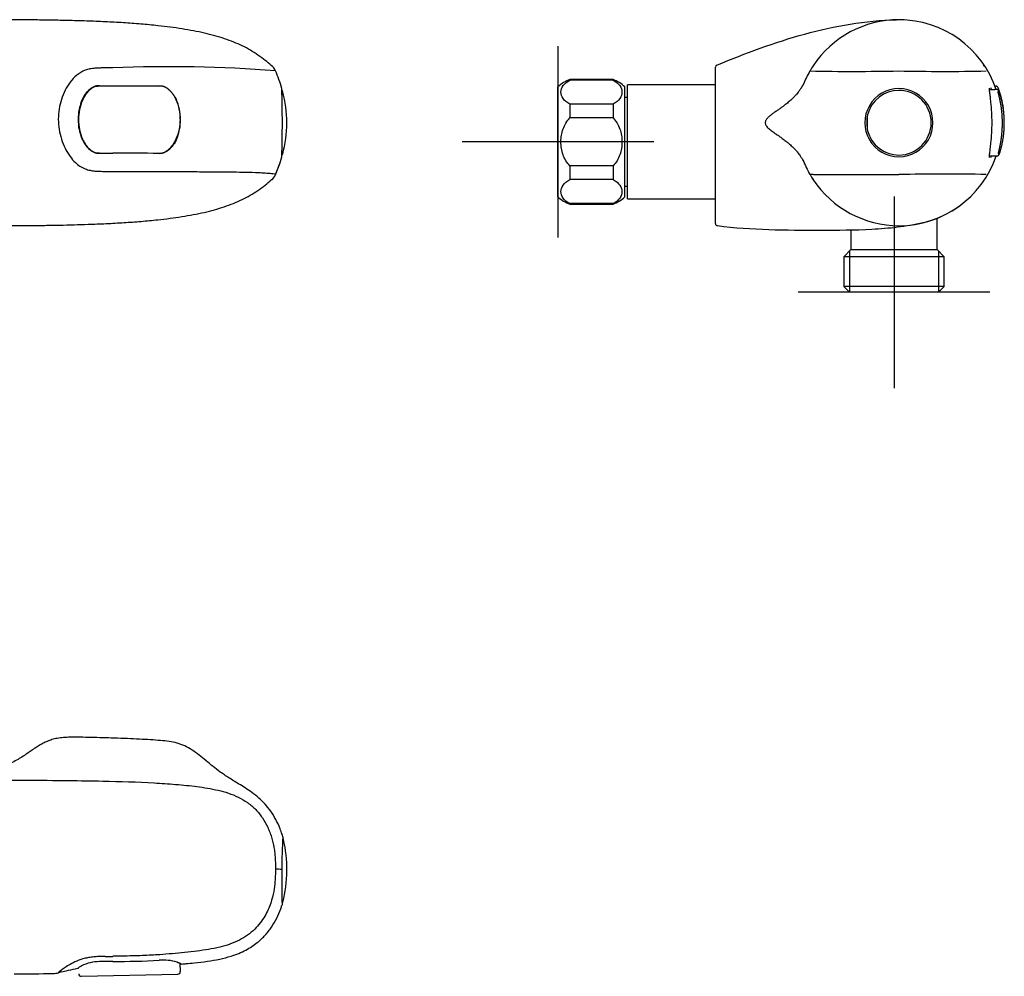
# Model space of a CAD drawing. Units: millimetres. Extents: x -18 to 444, y -18 to 306.
# Drawn here: x 238 to 444, y 106 to 306 of the extents above; entities that cross this region are included whole.
import ezdxf
from ezdxf.lldxf.tags import DXFTag

# ---------------------------------------------------------------- set-up
doc = ezdxf.new("R2010")
doc.units = ezdxf.units.MM
for name, color, linetype in [('$DDT_AUDIT_GENERATED_(151)', 7, 'Continuous'), ('$DDT_AUDIT_GENERATED_(17C)', 7, 'Continuous'), ('$DDT_AUDIT_GENERATED_(7F)', 7, 'Continuous'), ('$DDT_AUDIT_GENERATED_(8F)', 7, 'Continuous'), ('$DDT_AUDIT_GENERATED_(9E)', 7, 'Continuous'), ('$DDT_AUDIT_GENERATED_(C5)', 7, 'Continuous'), ('$DDT_AUDIT_GENERATED_(CC)', 7, 'Continuous'), ('$DDT_AUDIT_GENERATED_(D3)', 7, 'Continuous'), ('$DDT_AUDIT_GENERATED_(F0)', 7, 'Continuous'), ('04273038_SITZ-RS', 7, 'Continuous'), ('Default', 7, 'Continuous')]:
    doc.layers.add(name, color=color, linetype=linetype)
tags = doc.linetypes.add('CENTER2', pattern=[28.575, 19.05, -3.175, 3.175, -3.175]).pattern_tags.tags
tags[10:11] = [DXFTag(74, 4), DXFTag(75, 0), DXFTag(340, '0'), DXFTag(46, 0.0), DXFTag(50, 0.0), DXFTag(44, 0.0), DXFTag(45, 0.0)]
tags[8:9] = [DXFTag(74, 4), DXFTag(75, 0), DXFTag(340, '0'), DXFTag(46, 0.0), DXFTag(50, 0.0), DXFTag(44, 0.0), DXFTag(45, 0.0)]
tags[6:7] = [DXFTag(74, 4), DXFTag(75, 0), DXFTag(340, '0'), DXFTag(46, 0.0), DXFTag(50, 0.0), DXFTag(44, 0.0), DXFTag(45, 0.0)]
tags[4:5] = [DXFTag(74, 4), DXFTag(75, 0), DXFTag(340, '0'), DXFTag(46, 0.0), DXFTag(50, 0.0), DXFTag(44, 0.0), DXFTag(45, 0.0)]

# ---------------------------------------------------------------- blocks, each defined once
blk = doc.blocks.new('SEANNOT_GROUP3')
at = {"layer": 'Default', "color": 7, "linetype": 'CENTER2'}
for p, q in [((420.73, 269.18), (420.73, 229.18)), ((440.73, 249.18), (400.73, 249.18))]:
    blk.add_line(p, q, dxfattribs=at)
blk = doc.blocks.new('SEANNOT_GROUP4')
at = {"layer": 'Default', "color": 7, "linetype": 'CENTER2'}
for p, q in [((350.53, 300.58), (350.53, 260.58)), ((370.53, 280.58), (330.53, 280.58))]:
    blk.add_line(p, q, dxfattribs=at)
blk = doc.blocks.new('SE')
at = {"layer": '$DDT_AUDIT_GENERATED_(9E)', "color": 7, "linetype": 'Continuous'}
for p, q in [((254.76, 292.25), (267.2, 292.23)), ((254.78, 278.19), (257.58, 278.19))]:
    blk.add_line(p, q, dxfattribs=at)
for centre, radius, start, end in [((269.55, 20.51), 275.76, 85.4285, 92.4893), ((288.85, 294.22), 2.93, 23.6133, 51.9609), ((270.12, 38.8), 258.52, 85.4427, 85.4459), ((266.42, 284.28), 27.46, 15.7336, 23.9285), ((292.78, 291.69), 0.088, 352.8661, 25.1241), ((39.4, 284.6), 253.57, 358.39, 1.6011), ((179.75, 284.59), 113.34, 3.5841, 3.5852), ((179.75, 284.59), 113.34, 3.5708, 3.5721), ((179.75, 284.59), 113.34, 3.3811, 3.439), ((260.26, 285.4), 9.94, 156.0627, 180.6546), ((261.91, 285.32), 9.79, 359.4092, 24.3807), ((260.36, 285.16), 10.04, 179.3174, 203.8153), ((261.83, 285.11), 9.88, 335.7182, 0.6568), ((257.67, -4995.86), 5274.05, 89.89619, 90.00106), ((179.75, 284.59), 113.34, 356.4266, 356.6052), ((264.79, 285.5), 29.2, 336.3053, 343.9581), ((266.05, 284.99), 27.85, 336.1642, 342.4063), ((292.68, 277.48), 0.185, 343.298, 358.4295), ((179.75, 284.59), 113.34, 356.3976, 356.3977), ((288.94, 274.9), 2.84, 308.212, 335.5899)]:
    blk.add_arc(centre, radius, start, end, dxfattribs=at)
for points, knots in [([(290.66, 296.52), (290.2, 296.91), (289.37, 297.63), (287.89, 298.73), (286.3, 299.74), (284.6, 300.64), (282.81, 301.43), (280.89, 302.14), (278.84, 302.75), (276.68, 303.3), (274.4, 303.77), (272.01, 304.19), (269.53, 304.54), (266.66, 304.88), (263.4, 305.19), (259.73, 305.46), (255.96, 305.66), (252.06, 305.81), (248.41, 305.91), (245, 305.98), (241.82, 306.03), (238.99, 306.05), (236.5, 306.07), (234.38, 306.07), (232.3, 306.08), (231.07, 306.08), (230.42, 306.08)], [0, 0, 0, 0, 0.02649, 0.057092, 0.087395, 0.118061, 0.149613, 0.182432, 0.216748, 0.252661, 0.290161, 0.32916, 0.369516, 0.411071, 0.468565, 0.52772, 0.588478, 0.651012, 0.715716, 0.764879, 0.815829, 0.869038, 0.901773, 0.935841, 0.971599, 1, 1, 1, 1]), ([(255.96, 296.02), (255.78, 296.02), (255.43, 296.01), (254.72, 296), (253.84, 295.96), (252.79, 295.82), (251.45, 295.45), (249.97, 294.57), (248.62, 293.09), (247.57, 291.37), (246.53, 288.85), (245.95, 285.33), (246.53, 281.78), (247.57, 279.22), (248.55, 277.57), (249.87, 276.02), (251.32, 275.04), (252.8, 274.62), (253.84, 274.48), (254.72, 274.44), (255.43, 274.42), (255.78, 274.42), (255.96, 274.41)], [0, 0, 0, 0, 0.015654, 0.031306, 0.062604, 0.093901, 0.125193, 0.187564, 0.250082, 0.312703, 0.375333, 0.500059, 0.624786, 0.687416, 0.750038, 0.800095, 0.874811, 0.906101, 0.937397, 0.968695, 0.984347, 1, 1, 1, 1]), ([(257.57, 296.01), (257.5, 296.01), (257.36, 296.01), (257.18, 296.01), (256.98, 296.01), (256.71, 296.02), (256.44, 296.03), (256.17, 296.03), (256.04, 296.02), (255.96, 296.02)], [0, 0, 0, 0, 0.130168, 0.249985, 0.345473, 0.500156, 0.750117, 0.84909, 1, 1, 1, 1]), ([(254.78, 292.29), (254.37, 292.29), (253.94, 292.24), (253.2, 291.91), (252.87, 291.66), (251.98, 290.84), (251.52, 290.16), (251.18, 289.43)], [0, 0, 0, 0, 0.25, 0.25, 0.5, 0.5, 1, 1, 1, 1]), ([(251.62, 290.24), (251.88, 290.65), (252.19, 291.02), (252.84, 291.62), (253.17, 291.87), (253.91, 292.2), (254.34, 292.25), (254.76, 292.25)], [0.1983345, 0.1983345, 0.1983345, 0.1983345, 0.5, 0.5, 0.75, 0.75, 1, 1, 1, 1]), ([(251.18, 281.11), (251.52, 280.36), (251.98, 279.67), (252.87, 278.83), (253.2, 278.58), (253.96, 278.24), (254.37, 278.19), (254.78, 278.19)], [0, 0, 0, 0, 0.5, 0.5, 0.75, 0.75, 1, 1, 1, 1]), ([(267.23, 278.18), (267.64, 278.18), (268.06, 278.23), (268.81, 278.57), (269.15, 278.82), (270.05, 279.65), (270.51, 280.34), (270.86, 281.08)], [0, 0, 0, 0, 0.25, 0.25, 0.5, 0.5, 1, 1, 1, 1]), ([(255.96, 274.41), (256.04, 274.41), (256.17, 274.4), (256.44, 274.39), (256.71, 274.4), (256.98, 274.42), (257.18, 274.42), (257.36, 274.42), (257.5, 274.42), (257.57, 274.42)], [0, 0, 0, 0, 0.154339, 0.249839, 0.499768, 0.658103, 0.750014, 0.871126, 1, 1, 1, 1]), ([(257.57, 274.42), (257.69, 274.41), (257.92, 274.4), (258.4, 274.39), (259.24, 274.39), (260.9, 274.38), (264.24, 274.37), (268.05, 274.36), (271.84, 274.37), (274.41, 274.36), (277.25, 274.35), (280.83, 274.33), (284.88, 274.28), (287.78, 274.19), (289.6, 274.09), (290.52, 274.02), (291.21, 273.93), (291.45, 273.87), (291.52, 273.8), (291.53, 273.78), (291.53, 273.76), (291.53, 273.76)], [0, 0, 0, 0, 0.008057, 0.01611, 0.03222, 0.064439, 0.128877, 0.257742, 0.32218, 0.386617, 0.432307, 0.515467, 0.633167, 0.71908, 0.772511, 0.848674, 0.875507, 0.952772, 0.974864, 0.996961, 1, 1, 1, 1]), ([(291.53, 273.76), (291.53, 273.76), (291.53, 273.75), (291.53, 273.74), (291.53, 273.74)], [0, 0, 0, 0, 0.00779176, 0.01029455, 0.01029455, 0.01029455, 0.01029455]), ([(230.42, 263.08), (231.13, 263.08), (232.48, 263.08), (234.72, 263.08), (236.99, 263.09), (239.17, 263.1), (241.28, 263.12), (243.7, 263.15), (246.42, 263.2), (249.44, 263.27), (252.68, 263.37), (256.16, 263.51), (259.85, 263.71), (263.44, 263.97), (266.65, 264.27), (269.49, 264.61), (271.97, 264.96), (274.35, 265.37), (276.62, 265.84), (278.78, 266.38), (280.83, 267), (282.75, 267.7), (284.55, 268.49), (286.26, 269.4), (287.86, 270.41), (289.36, 271.52), (290.2, 272.24), (290.66, 272.64)], [0, 0, 0, 0, 0.031337, 0.069718, 0.1062, 0.141206, 0.175042, 0.207922, 0.257992, 0.306418, 0.353472, 0.414711, 0.474228, 0.532179, 0.588504, 0.629954, 0.670199, 0.709094, 0.746516, 0.782387, 0.816705, 0.849566, 0.881196, 0.911964, 0.942398, 0.97318, 1, 1, 1, 1]), ([(290.69, 272.67), (290.69, 272.67), (290.69, 272.66), (290.68, 272.64), (290.67, 272.64), (290.67, 272.64)], [0.00614407, 0.00614407, 0.00614407, 0.00614407, 0.01125402, 0.01869743, 0.01933457, 0.01933457, 0.01933457, 0.01933457])]:
    blk.add_open_spline(points, degree=3, knots=knots, dxfattribs=at)
for points in [[(270.45, 290.08), (270.59, 289.85), (270.72, 289.61), (270.84, 289.37)], [(270.84, 281.05), (270.7, 280.75), (270.54, 280.46), (270.36, 280.19)]]:
    blk.add_open_spline(points, degree=3, dxfattribs=at)
at = {"layer": '$DDT_AUDIT_GENERATED_(C5)', "color": 7, "linetype": 'Continuous'}
for p, q in [((250.52, 287.34), (250.52, 286.81)), ((250.52, 283.61), (250.52, 283.19)), ((251.12, 281.43), (251.05, 281.43)), ((251.32, 280.98), (251.25, 280.98))]:
    blk.add_line(p, q, dxfattribs=at)
at = {"layer": '$DDT_AUDIT_GENERATED_(CC)', "color": 7, "linetype": 'Continuous'}
for p, q in [((250.67, 287.6), (250.67, 287.95)), ((250.67, 282.58), (250.67, 282.83)), ((250.8, 282.08), (250.88, 282.08))]:
    blk.add_line(p, q, dxfattribs=at)
at = {"layer": '$DDT_AUDIT_GENERATED_(D3)', "color": 7, "linetype": 'Continuous'}
for p, q in [((267.26, 292.23), (254.81, 292.24)), ((251.76, 290.27), (251.71, 290.19)), ((270.28, 280.24), (270.34, 280.33)), ((254.76, 278.26), (267.2, 278.24))]:
    blk.add_line(p, q, dxfattribs=at)
for centre, radius, start, end in [((256.66, 286.94), 5.93, 146.755, 156.0536), ((260.31, 285.35), 9.91, 156.6166, 180.5953), ((258.77, 285.86), 8.3, 155.1322, 155.625), ((261.96, 285.42), 9.7, 359.378, 24.3387), ((260.37, 285.13), 9.97, 179.3045, 203.7365), ((261.93, 285.19), 9.74, 335.6949, 0.7111), ((257.53, 283.96), 6.9, 204.3192, 213.2584), ((251.59, 280.07), 0.209, 354.2208, 32.6326), ((262.71, 287.94), 13.42, 215.3418, 216.9243), ((251.58, 280.06), 0.209, 357.5166, 32.5649)]:
    blk.add_arc(centre, radius, start, end, dxfattribs=at)
for points, degree, knots in [([(254.81, 292.24), (254.77, 292.24), (254.67, 292.24), (254.52, 292.23), (254.34, 292.22), (254.05, 292.18), (253.76, 292.09), (253.46, 291.95), (253.01, 291.68), (252.59, 291.31), (252.26, 290.96), (251.99, 290.62), (251.8, 290.34), (251.75, 290.26)], 5, [0, 0, 0, 0, 0, 0, 0.0403397, 0.1019824, 0.1509173, 0.1885694, 0.2654167, 0.3429154, 0.4470082, 0.7033684, 0.802854, 0.802854, 0.802854, 0.802854, 0.802854, 0.802854]), ([(270.81, 289.42), (270.8, 289.42), (270.78, 289.47), (270.72, 289.6), (270.6, 289.84), (270.37, 290.23), (270.06, 290.68), (269.63, 291.17), (269.19, 291.57), (268.71, 291.9), (268.32, 292.09), (267.9, 292.2), (267.61, 292.22), (267.43, 292.23), (267.32, 292.23), (267.26, 292.23)], 5, [0, 0, 0, 0, 0, 0, 0.006217, 0.054557, 0.150733, 0.272281, 0.471701, 0.57459, 0.730984, 0.809512, 0.885247, 0.935288, 1, 1, 1, 1, 1, 1]), ([(251.98, 279.88), (252.14, 279.66), (252.32, 279.45), (252.72, 279.06), (252.93, 278.88), (253.39, 278.56), (253.64, 278.43), (254.04, 278.32), (254.19, 278.29), (254.47, 278.26), (254.61, 278.26), (254.76, 278.26)], 3, [0, 0, 0, 0, 0.25, 0.25, 0.5, 0.5, 0.75, 0.75, 0.875, 0.875, 1, 1, 1, 1]), ([(267.2, 278.24), (267.4, 278.24), (267.6, 278.24), (268, 278.31), (268.2, 278.37), (268.57, 278.54), (268.74, 278.64), (269.07, 278.88), (269.22, 279.01), (269.66, 279.42), (269.92, 279.72), (270.19, 280.11), (270.23, 280.18), (270.28, 280.24)], 3, [0, 0, 0, 0, 0.125, 0.125, 0.25, 0.25, 0.375, 0.375, 0.5, 0.5, 0.75, 0.75, 0.7974248, 0.7974248, 0.7974248, 0.7974248]), ([(270.33, 280.32), (270.33, 280.33), (270.41, 280.45), (270.51, 280.62), (270.61, 280.79), (270.7, 280.96), (270.78, 281.14), (270.8, 281.18)], 5, [0.8001451, 0.8001451, 0.8001451, 0.8001451, 0.8001451, 0.8001451, 0.8038841, 0.9473167, 1, 1, 1, 1, 1, 1])]:
    blk.add_open_spline(points, degree=degree, knots=knots, dxfattribs=at)
at = {"layer": '$DDT_AUDIT_GENERATED_(F0)', "color": 7, "linetype": 'Continuous'}
for centre, radius, start, end in [((292.79, 291.05), 0.262, 14.5905, 63.888), ((268.37, 284.56), 25.52, 359.9382, 14.9076), ((268.35, 284.6), 25.55, 345.1362, 359.8232), ((268.47, 284.58), 25.42, 359.9369, 0.0048), ((292.79, 278.11), 0.263, 293.1051, 345.5084), ((292.79, 278.09), 0.259, 293.5526, 345.3638)]:
    blk.add_arc(centre, radius, start, end, dxfattribs=at)
blk = doc.blocks.new('SE1')
at = {"layer": '$DDT_AUDIT_GENERATED_(151)', "color": 7, "linetype": 'Continuous'}
for p, q in [((350.53, 269.08), (350.53, 292.08)), ((353.03, 293.47), (353.03, 293.58)), ((362.03, 293.58), (353.03, 293.58)), ((362.03, 293.47), (353.03, 293.47)), ((362.03, 293.47), (362.03, 293.58)), ((364.53, 269.08), (364.53, 292.08)), ((353.03, 288.47), (353.03, 285.58)), ((362.03, 288.47), (353.03, 288.47)), ((362.03, 288.47), (362.03, 285.58)), ((362.03, 285.58), (353.03, 285.58)), ((353.03, 275.58), (353.03, 272.69)), ((362.03, 275.58), (353.03, 275.58)), ((362.03, 275.58), (362.03, 272.69)), ((362.03, 272.69), (353.03, 272.69)), ((353.03, 267.69), (353.03, 267.58)), ((362.03, 267.69), (353.03, 267.69)), ((353.03, 267.58), (362.03, 267.58)), ((362.03, 267.69), (362.03, 267.58))]:
    blk.add_line(p, q, dxfattribs=at)
for centre, start, end in [((355.83, 286.08), 110.4647, 131.4631), ((359.23, 286.08), 48.5369, 69.5353), ((355.83, 275.07), 228.5369, 249.5353), ((359.23, 275.07), 290.4647, 311.4631)]:
    blk.add_arc(centre, 8, start, end, dxfattribs=at)
for points in [[(353.03, 288.47), (352.37, 288.79), (351.9, 289.2), (351.29, 290.06), (351.15, 290.52), (351.16, 291.43), (351.3, 291.89), (351.91, 292.75), (352.38, 293.15), (353.03, 293.47)], [(362.03, 293.47), (362.69, 293.15), (363.16, 292.75), (363.76, 291.88), (363.9, 291.43), (363.9, 290.51), (363.76, 290.06), (363.15, 289.19), (362.68, 288.79), (362.03, 288.47)], [(353.03, 275.58), (352.37, 276.22), (351.9, 277.03), (351.29, 278.76), (351.15, 279.67), (351.16, 281.5), (351.3, 282.41), (351.91, 284.14), (352.38, 284.95), (353.03, 285.58)], [(362.03, 285.58), (362.69, 284.94), (363.16, 284.13), (363.76, 282.4), (363.9, 281.49), (363.9, 279.65), (363.76, 278.75), (363.15, 277.02), (362.68, 276.21), (362.03, 275.58)], [(353.03, 267.69), (352.37, 268.01), (351.9, 268.41), (351.29, 269.28), (351.15, 269.73), (351.16, 270.65), (351.3, 271.1), (351.91, 271.97), (352.38, 272.37), (353.03, 272.69)], [(362.03, 272.69), (362.69, 272.37), (363.16, 271.96), (363.76, 271.1), (363.9, 270.64), (363.9, 269.72), (363.76, 269.27), (363.15, 268.41), (362.68, 268), (362.03, 267.69)]]:
    blk.add_open_spline(points, degree=3, knots=[0, 0, 0, 0, 0.25, 0.25, 0.5, 0.5, 0.75, 0.75, 1, 1, 1, 1], dxfattribs=at)
at = {"layer": '$DDT_AUDIT_GENERATED_(17C)', "color": 7, "linetype": 'Continuous'}
for p, q in [((365.03, 289.83), (364.53, 289.83)), ((364.53, 271.33), (365.03, 271.33))]:
    blk.add_line(p, q, dxfattribs=at)
at = {"layer": '$DDT_AUDIT_GENERATED_(7F)', "color": 7, "linetype": 'Continuous'}
blk.add_line((383.43, 263.53), (383.43, 296.15), dxfattribs=at)
for centre, radius, start, end in [((421.73, 284.58), 21.5, 86.985, 91.2941), ((383.93, 296.15), 0.5, 112.6504, 180), ((421.73, 284.58), 21.5, 283.4781, 306.828), ((383.93, 263.53), 0.5, 180, 261.8643)]:
    blk.add_arc(centre, radius, start, end, dxfattribs=at)
for points, knots in [([(383.74, 296.61), (389.72, 299.11), (395.8, 301.37), (408.32, 304.79), (414.75, 305.93), (421.24, 306.07)], [0, 0, 0, 0, 0.5, 0.5, 1, 1, 1, 1]), ([(426.74, 263.67), (425, 263.25), (423.21, 262.96), (419.65, 262.52), (417.87, 262.39), (412.51, 262.1), (408.93, 262.07), (401.75, 262.07), (398.16, 262.1), (390.99, 262.33), (387.41, 262.53), (383.86, 263.03)], [0, 0, 0, 0, 0.125, 0.125, 0.25, 0.25, 0.5, 0.5, 0.75, 0.75, 1, 1, 1, 1])]:
    blk.add_open_spline(points, degree=3, knots=knots, dxfattribs=at)
at = {"layer": '$DDT_AUDIT_GENERATED_(8F)', "color": 7, "linetype": 'Continuous'}
for p, q in [((429.73, 258.08), (429.73, 264.62)), ((411.73, 262.14), (411.73, 258.08)), ((411.73, 258.08), (410.25, 256.6)), ((411.41, 257.76), (411.41, 249.21)), ((411.73, 258.08), (429.73, 258.08)), ((431.21, 256.6), (429.73, 258.08)), ((430.04, 257.76), (430.04, 249.21)), ((431.21, 256.6), (410.25, 256.6)), ((410.25, 256.6), (410.25, 250.38)), ((431.21, 250.38), (431.21, 256.6)), ((431.21, 250.38), (410.25, 250.38)), ((410.25, 250.38), (411.45, 249.18)), ((430.01, 249.18), (411.45, 249.18)), ((430.01, 249.18), (431.21, 250.38))]:
    blk.add_line(p, q, dxfattribs=at)
at = {"layer": '$DDT_AUDIT_GENERATED_(9E)', "color": 7, "linetype": 'Continuous'}
for p, q in [((440.72, 291.63), (440.64, 291.63)), ((440.75, 291.63), (440.72, 291.63)), ((440.65, 277.53), (440.72, 277.53)), ((440.72, 277.53), (440.75, 277.53))]:
    blk.add_line(p, q, dxfattribs=at)
for centre, radius, start, end in [((421.77, 284.54), 21.54, 90.1045, 146.3413), ((421.77, 284.54), 21.54, 92.1034, 93.0668), ((421.7, 284.54), 21.53, 91.1676, 91.9167), ((421.7, 284.55), 21.53, 18.9186, 89.9167), ((420.63, 285.41), 20.11, 146.611, 150.2175), ((410.05, 292.14), 7.57, 145.0678, 147.9293), ((421.71, 284.58), 21.47, 149.7341, 158.0655), ((412.44, 693.29), 398, 268.6658, 271.3373), ((431.25, 725.85), 430.56, 268.7326, 271.1596), ((421.73, 284.58), 7.11, 90.0108, 270.013), ((422.14, 291.7), 0.418, 174.9456, 181.5533), ((421.73, 284.58), 7.11, 269.9949, 90.0289), ((423.1, 285.59), 18.93, 18.3125, 19.2869), ((415.91, 288.03), 0.282, 155.2772, 202.8088), ((399.86, 284.5), 41.33, 0.1091, 6.0451), ((400.15, 284.65), 41.04, 353.9344, 359.9118), ((421.7, 284.61), 21.53, 270.0833, 341.0489), ((422.93, 283.61), 19.09, 340.7394, 341.7484), ((421.71, 284.58), 21.47, 201.2678, 210.2747), ((421.89, 277.44), 0.165, 169.8303, 186.6566), ((420.77, 283.85), 20.28, 209.8262, 213.3912), ((431.49, -351.61), 625.45, 89.22326, 90.89396), ((411.91, 278.25), 9.8, 211.7643, 214.62), ((421.77, 284.62), 21.54, 213.6572, 269.8966)]:
    blk.add_arc(centre, radius, start, end, dxfattribs=at)
for centre, major_axis, start_param, end_param in [((415.93, 288.03), (-0.194, 0.229), 1.231614, 2.002062), ((415.93, 281.13), (0.194, 0.229), 1.216061, 1.579455)]:
    blk.add_ellipse(centre, major_axis=major_axis, ratio=0.999637, start_param=start_param, end_param=end_param, dxfattribs=at)
for points, knots in [([(403.84, 296.48), (403.84, 296.48), (403.84, 296.48), (403.84, 296.48), (403.84, 296.48)], [0.90836106, 0.90836106, 0.90836106, 0.90836106, 0.91935101, 1, 1, 1, 1]), ([(439.45, 296.47), (439.43, 296.47), (439.43, 296.47), (439.43, 296.47), (439.42, 296.47), (439.42, 296.47), (439.41, 296.48), (439.4, 296.48), (439.4, 296.48), (439.4, 296.48), (439.4, 296.48), (439.39, 296.48), (439.39, 296.48), (439.39, 296.48), (439.39, 296.48), (439.38, 296.48), (439.37, 296.48), (439.37, 296.48), (439.36, 296.48)], [0, 0, 0, 0, 0.023494, 0.059446, 0.095398, 0.13135, 0.203253, 0.347061, 0.418964, 0.490868, 0.562771, 0.634675, 0.670627, 0.706579, 0.74253, 0.778482, 0.922289, 1, 1, 1, 1]), ([(401.79, 292.63), (401.79, 292.63), (401.77, 292.61), (401.71, 292.49), (401.65, 292.38), (401.59, 292.27), (401.53, 292.16), (401.47, 292.05), (401.39, 291.92), (401.3, 291.78), (401.2, 291.63), (401.08, 291.46), (400.93, 291.25), (400.7, 290.95), (400.39, 290.56), (399.98, 290.11), (399.45, 289.58), (398.8, 288.99), (398.15, 288.45), (397.54, 287.99), (397, 287.59), (396.43, 287.2), (395.86, 286.8), (395.3, 286.4), (394.8, 286.01), (394.4, 285.66), (394.12, 285.35), (393.94, 285.08), (393.84, 284.83), (393.8, 284.58), (393.84, 284.29), (393.99, 283.98), (394.23, 283.66), (394.55, 283.36), (394.9, 283.07), (395.27, 282.79), (395.69, 282.49), (396.17, 282.15), (396.75, 281.75), (397.41, 281.28), (398.17, 280.72), (398.64, 280.33), (398.92, 280.08)], [0.5661521, 0.5661521, 0.5661521, 0.5661521, 0.5784935, 0.5951653, 0.6107984, 0.6251591, 0.6382599, 0.652887, 0.665734, 0.6776259, 0.6887242, 0.6990666, 0.7089603, 0.7193286, 0.7305645, 0.7429625, 0.7565139, 0.7714324, 0.7879664, 0.7983879, 0.809417, 0.82085, 0.8324159, 0.8437782, 0.854493, 0.8634596, 0.8697981, 0.8749822, 0.8793028, 0.8831261, 0.8874597, 0.8930544, 0.8999866, 0.9073457, 0.9148509, 0.9221903, 0.9301386, 0.9399336, 0.9517738, 0.9657568, 0.981873, 1, 1, 1, 1]), ([(440.96, 288.86), (440.92, 289.25), (440.88, 289.62), (440.79, 290.31), (440.75, 290.64), (440.7, 291.08), (440.68, 291.22), (440.65, 291.46), (440.64, 291.57), (440.63, 291.7), (440.63, 291.75), (440.63, 291.78)], [0, 0, 0, 0, 0.25, 0.25, 0.5, 0.5, 0.625, 0.625, 0.75, 0.75, 0.8209841, 0.8209841, 0.8209841, 0.8209841]), ([(440.64, 291.73), (440.64, 291.73), (440.64, 291.76), (440.64, 291.77), (440.64, 291.77), (440.64, 291.77)], [0, 0, 0, 0, 0.0264468, 0.2921777, 0.3579743, 0.3579743, 0.3579743, 0.3579743]), ([(398.92, 280.08), (399.17, 279.87), (399.56, 279.51), (400.11, 278.95), (400.53, 278.45), (400.87, 278.02), (401.12, 277.67), (401.3, 277.39), (401.42, 277.2), (401.53, 277.02), (401.63, 276.84), (401.68, 276.76), (401.69, 276.75), (401.69, 276.75)], [0, 0, 0, 0, 0.0157239, 0.0307843, 0.0455107, 0.0603213, 0.0756443, 0.0918611, 0.1092791, 0.127221, 0.1614057, 0.1934097, 0.2025821, 0.2025821, 0.2025821, 0.2025821]), ([(440.63, 277.34), (440.63, 277.38), (440.63, 277.43), (440.64, 277.59), (440.65, 277.7), (440.68, 277.94), (440.7, 278.08), (440.75, 278.52), (440.79, 278.84), (440.87, 279.54), (440.92, 279.92), (440.96, 280.31)], [0.1456382, 0.1456382, 0.1456382, 0.1456382, 0.25, 0.25, 0.375, 0.375, 0.5, 0.5, 0.75, 0.75, 1, 1, 1, 1]), ([(440.64, 277.39), (440.64, 277.39), (440.64, 277.39), (440.64, 277.4), (440.64, 277.41)], [0.7675021, 0.7675021, 0.7675021, 0.7675021, 0.888958, 1, 1, 1, 1]), ([(403.17, 273.76), (403.17, 273.76), (403.17, 273.77), (403.18, 273.8), (403.22, 273.8), (403.34, 273.8), (403.58, 273.8), (404.02, 273.8), (404.47, 273.77), (405.06, 273.76), (405.84, 273.76), (406.67, 273.76), (407.8, 273.76), (409.27, 273.76), (411.03, 273.76), (412.65, 273.76), (414.03, 273.76), (415.08, 273.76), (416.17, 273.76), (417.27, 273.76), (418.38, 273.76), (419.31, 273.76), (420.05, 273.76), (420.61, 273.76), (421.17, 273.76), (421.54, 273.76), (421.73, 273.76)], [0, 0, 0, 0, 0.062514, 0.125027, 0.250054, 0.350081, 0.500107, 0.562626, 0.625133, 0.687615, 0.718882, 0.750102, 0.781327, 0.812546, 0.843768, 0.874995, 0.890613, 0.906236, 0.92187, 0.937504, 0.953129, 0.968755, 0.976569, 0.984383, 0.992198, 1, 1, 1, 1])]:
    blk.add_open_spline(points, degree=3, knots=knots, dxfattribs=at)
at = {"layer": '$DDT_AUDIT_GENERATED_(D3)', "color": 7, "linetype": 'Continuous'}
for p, q in [((441.82, 292.24), (441.83, 292.24)), ((440.65, 291.53), (441.75, 291.53)), ((441.97, 291.53), (441.75, 291.53)), ((440.65, 277.63), (441.8, 277.63)), ((441.8, 277.63), (442.04, 277.63))]:
    blk.add_line(p, q, dxfattribs=at)
for points, degree, knots in [([(443.73, 285.54), (443.72, 285.68), (443.7, 286.13), (443.64, 286.9), (443.52, 287.84), (443.37, 288.73), (443.19, 289.55), (443, 290.28), (442.81, 290.92), (442.65, 291.36), (442.55, 291.66), (442.47, 291.85), (442.4, 291.99), (442.38, 292.02), (442.36, 292.04), (442.33, 292.05), (442.32, 292.07), (442.3, 292.08), (442.29, 292.09), (442.28, 292.1), (442.28, 292.1), (442.28, 292.1), (442.27, 292.1), (442.27, 292.11), (442.26, 292.12), (442.24, 292.13), (442.23, 292.14), (442.22, 292.15), (442.21, 292.16), (442.2, 292.16), (442.18, 292.17), (442.18, 292.18), (442.17, 292.18), (442.16, 292.18), (442.16, 292.19), (442.15, 292.19), (442.13, 292.2), (442.08, 292.21), (442, 292.23), (441.9, 292.24), (441.83, 292.24), (441.79, 292.24)], 3, [0.5102239, 0.5102239, 0.5102239, 0.5102239, 0.5277655, 0.5699683, 0.6125882, 0.6540904, 0.6939775, 0.731807, 0.7676492, 0.8016094, 0.817926, 0.8339117, 0.8550947, 0.8766633, 0.894506, 0.904558, 0.9115963, 0.9155932, 0.9161415, 0.9165378, 0.9166964, 0.9168443, 0.9169974, 0.9171706, 0.9176128, 0.9199582, 0.9257194, 0.9297426, 0.9343577, 0.937705, 0.9387571, 0.9391551, 0.9394922, 0.9398024, 0.9401279, 0.9405059, 0.940961, 0.9437539, 0.9547125, 0.9733159, 1, 1, 1, 1]), ([(442.71, 291), (442.71, 291.01), (442.68, 291.07), (442.65, 291.17), (442.61, 291.24), (442.59, 291.26), (442.57, 291.28), (442.53, 291.31), (442.47, 291.37), (442.38, 291.44), (442.27, 291.49), (442.13, 291.53), (442.03, 291.53), (441.97, 291.53)], 3, [0.8238261, 0.8238261, 0.8238261, 0.8238261, 0.8267741, 0.8414444, 0.856953, 0.8745099, 0.9000708, 0.9256011, 0.9482979, 0.9634319, 0.9770138, 0.9891453, 1, 1, 1, 1]), ([(442.69, 291.05), (442.69, 291.05), (442.69, 291.04), (442.7, 291.03), (442.71, 291), (442.74, 290.92), (442.81, 290.72), (442.93, 290.34), (443.06, 289.89), (443.18, 289.43), (443.29, 288.92), (443.34, 288.65), (443.36, 288.55), (443.37, 288.51), (443.37, 288.5), (443.4, 288.37), (443.45, 288.11), (443.54, 287.57), (443.63, 286.89), (443.7, 286.11), (443.75, 285.2), (443.76, 284.13), (443.72, 283.2), (443.65, 282.31), (443.54, 281.46), (443.41, 280.69), (443.27, 279.96), (443.12, 279.37), (442.99, 278.88), (442.88, 278.52), (442.81, 278.31), (442.78, 278.21), (442.76, 278.15), (442.74, 278.11), (442.73, 278.11), (442.71, 278.1), (442.66, 278.11), (442.6, 278.11), (442.56, 278.11), (442.51, 278.1), (442.47, 278.11), (442.45, 278.11), (442.45, 278.1), (442.44, 278.11), (442.44, 278.13), (442.46, 278.2), (442.49, 278.34), (442.55, 278.59), (442.65, 278.97), (442.75, 279.41), (442.83, 279.83), (442.92, 280.28), (443.02, 280.85), (443.12, 281.59), (443.21, 282.4), (443.27, 283.33), (443.3, 284.41), (443.28, 285.43), (443.23, 286.34), (443.15, 287.17), (443.05, 287.9), (442.96, 288.48), (442.85, 289.07), (442.75, 289.55), (442.65, 289.99), (442.55, 290.41), (442.47, 290.72), (442.43, 290.89), (442.4, 290.99), (442.39, 291.04), (442.4, 291.05), (442.41, 291.06), (442.43, 291.05), (442.47, 291.06), (442.52, 291.05), (442.57, 291.05), (442.61, 291.05), (442.65, 291.06), (442.67, 291.05), (442.67, 291.05), (442.68, 291.06), (442.68, 291.05), (442.69, 291.05), (442.69, 291.05)], 5, [0, 0, 0, 0, 0, 0, 0.002963, 0.007058, 0.011312, 0.020983, 0.02942, 0.05415, 0.066802, 0.071667, 0.073281, 0.074917, 0.074917, 0.074917, 0.074917, 0.074917, 0.085478, 0.096871, 0.121059, 0.136885, 0.147507, 0.165469, 0.186058, 0.19737, 0.210741, 0.22054, 0.236552, 0.257514, 0.266026, 0.272362, 0.278646, 0.281725, 0.285726, 0.290766, 0.30288, 0.318442, 0.355811, 0.447662, 0.474613, 0.484363, 0.490314, 0.492319, 0.498329, 0.502292, 0.50829, 0.514508, 0.526893, 0.535041, 0.550833, 0.560459, 0.568075, 0.571903, 0.581506, 0.604702, 0.628473, 0.640447, 0.652474, 0.676272, 0.693879, 0.708411, 0.713277, 0.719154, 0.730928, 0.751411, 0.759946, 0.766383, 0.77704, 0.785379, 0.78841, 0.793562, 0.797728, 0.813995, 0.825723, 0.874604, 0.933959, 0.964063, 0.975641, 0.987537, 0.99162, 0.997834, 1, 1, 1, 1, 1, 1]), ([(442.04, 277.63), (442.09, 277.63), (442.15, 277.63), (442.26, 277.64), (442.33, 277.66), (442.38, 277.68), (442.4, 277.69), (442.41, 277.69), (442.42, 277.69), (442.42, 277.7), (442.43, 277.7), (442.44, 277.71), (442.46, 277.72), (442.46, 277.72), (442.48, 277.74), (442.49, 277.75), (442.51, 277.76), (442.52, 277.77), (442.52, 277.77), (442.52, 277.78), (442.53, 277.78), (442.53, 277.78), (442.53, 277.78), (442.54, 277.79), (442.55, 277.8), (442.57, 277.82), (442.59, 277.83), (442.61, 277.85), (442.63, 277.87), (442.65, 277.9), (442.7, 278.01), (442.73, 278.09), (442.73, 278.11)], 3, [0, 0, 0, 0, 0.0266832, 0.0452861, 0.0562444, 0.0590372, 0.0594922, 0.0598702, 0.0601957, 0.0605059, 0.060843, 0.061241, 0.062293, 0.0679521, 0.0742698, 0.0800308, 0.0817785, 0.0823824, 0.0828246, 0.0829977, 0.0831509, 0.0832987, 0.0834573, 0.0838536, 0.0844019, 0.0883987, 0.0972079, 0.1103275, 0.1274443, 0.1470454, 0.1660939, 0.1705716, 0.1705716, 0.1705716, 0.1705716])]:
    blk.add_open_spline(points, degree=degree, knots=knots, dxfattribs=at)
at = {"layer": '$DDT_AUDIT_GENERATED_(F0)', "color": 7, "linetype": 'Continuous'}
for centre, radius, start, end in [((421.73, 284.58), 6.75, 89.9994, 165.708), ((421.73, 284.58), 6.75, 270.0005, 89.9995), ((426.07, 284.57), 11.03, 172.6006, 185.5926), ((429.16, 284.58), 14.08, 173.2018, 186.7983), ((421.73, 284.58), 6.75, 194.286, 270.0016)]:
    blk.add_arc(centre, radius, start, end, dxfattribs=at)
at = {"layer": '04273038_SITZ-RS', "color": 7, "linetype": 'Continuous'}
for p, q in [((365.03, 268.68), (365.03, 292.48)), ((383.43, 292.48), (365.03, 292.48)), ((365.03, 268.68), (383.43, 268.68))]:
    blk.add_line(p, q, dxfattribs=at)
blk = doc.blocks.new('SE2')
at = {"layer": '$DDT_AUDIT_GENERATED_(9E)', "color": 7, "linetype": 'Continuous'}
blk.add_line((270.94, 109.33), (270.98, 109.31), dxfattribs=at)
for centre, radius, start, end in [((423.98, 128.33), 131.12, 176.8512, 179.8694), ((416.06, 128.5), 123.2, 176.7494, 179.9402), ((289.92, 104.91), 23.9, 82.9247, 86.1209), ((538.27, 126.31), 245.42, 179.4576, 181.187), ((518.7, 126.26), 225.85, 179.4004, 181.2664), ((254.89, 100.61), 8.82, 90.6883, 116.0289), ((257.88, -30.92), 140.37, 90.1245, 91.264), ((256.45, 159.39), 48.88, 269.4201, 271.3103), ((257.66, 293.99), 184.54, 269.975, 272.9764), ((268.04, 98.87), 10.87, 74.143, 94.2377), ((269.52, 104.43), 5.1, 71.4426, 73.4417), ((233.42, 1500.93), 1394.05, 270.14694, 270.48212), ((245.17, 111.53), 4.58, 269.4697, 283.4852), ((257.44, 66.73), 41.86, 99.9491, 105.5152)]:
    blk.add_arc(centre, radius, start, end, dxfattribs=at)
for centre, major_axis, ratio, start_param, end_param in [((254.78, 109.62), (-0.005, 0.2), 0.000855, 3.141217, 3.388129), ((271.04, 109.51), (0.057, 0.192), 0.898831, 3.103977, 3.14689), ((250.99, 108.73), (-0.087, 0.18), 0.889402, 2.789929, 3.15721)]:
    blk.add_ellipse(centre, major_axis=major_axis, ratio=ratio, start_param=start_param, end_param=end_param, dxfattribs=at)
for points, knots in [([(293.05, 135.51), (293.01, 135.69), (292.86, 136.22), (292.41, 137.47), (291.66, 139.09), (290.6, 140.82), (289.41, 142.31), (288.07, 143.61), (286.66, 144.72), (285.25, 145.67), (283.96, 146.47), (282.82, 147.16), (281.82, 147.78), (280.9, 148.39), (279.79, 149.16), (278.49, 150.15), (277.04, 151.36), (275.61, 152.54), (274.15, 153.61), (272.62, 154.48), (270.99, 155.08), (269.29, 155.42), (267.44, 155.6), (265.39, 155.74), (263.07, 155.87), (260.53, 155.98), (257.97, 156.08), (255.45, 156.16), (253.07, 156.22), (250.79, 156.27), (248.86, 156.29), (247.28, 156.23), (246.01, 156.07), (244.89, 155.8), (243.9, 155.44), (243.02, 155.02), (242.32, 154.63), (241.76, 154.28), (241.26, 153.96), (240.64, 153.54), (239.81, 152.97), (238.84, 152.3), (237.74, 151.61), (236.53, 150.97), (235.36, 150.5), (234.27, 150.2), (233.31, 150.02), (232.28, 149.91), (231.29, 149.87), (230.7, 149.87), (230.42, 149.87)], [0, 0, 0, 0, 0.006933, 0.024286, 0.053532, 0.08143, 0.107797, 0.13249, 0.158524, 0.182069, 0.203014, 0.221345, 0.237137, 0.252067, 0.26704, 0.293394, 0.319671, 0.345209, 0.370291, 0.394529, 0.418057, 0.441719, 0.466129, 0.495012, 0.526948, 0.562096, 0.600452, 0.632822, 0.666899, 0.698848, 0.727373, 0.746736, 0.764272, 0.780149, 0.794476, 0.807717, 0.820467, 0.827825, 0.83507, 0.845086, 0.859015, 0.876681, 0.893888, 0.912885, 0.93331, 0.946226, 0.959728, 0.973995, 0.989402, 1, 1, 1, 1]), ([(230.42, 147.3), (231.91, 147.3), (234.9, 147.3), (240.87, 147.3), (247.73, 147.25), (256.68, 147.13), (264.14, 146.89), (270.69, 146.45), (275.15, 146.01), (278.84, 145.42), (281.72, 144.64), (283.8, 143.81), (285.74, 142.67), (287.45, 141.21), (288.85, 139.45), (289.77, 137.83), (290.36, 136.46), (290.73, 135.4), (291.02, 134.32), (291.23, 133.22), (291.38, 132.11), (291.46, 131.18), (291.5, 130.43), (291.52, 129.88), (291.53, 129.32), (291.53, 128.94), (291.53, 128.76)], [0, 0, 0, 0, 0.062514, 0.125027, 0.250054, 0.350081, 0.500107, 0.562626, 0.625133, 0.687615, 0.718882, 0.750102, 0.781327, 0.812546, 0.843768, 0.874995, 0.890613, 0.906236, 0.92187, 0.937504, 0.953129, 0.968755, 0.976569, 0.984383, 0.992198, 1, 1, 1, 1]), ([(291.53, 128.76), (291.53, 128.4), (291.52, 127.51), (291.44, 125.95), (291.19, 123.93), (290.57, 121.49), (289.34, 118.75), (287.22, 115.96), (283.97, 113.66), (279.78, 112.3), (275.03, 111.55), (270.84, 111.15), (267.65, 110.88), (265.59, 110.76), (263.65, 110.67), (261.65, 110.61), (259.91, 110.58), (258.74, 110.56), (258.14, 110.55), (257.81, 110.54), (257.64, 110.53), (257.57, 110.53)], [0, 0, 0, 0, 0.024503, 0.059617, 0.105552, 0.162248, 0.229496, 0.307396, 0.395821, 0.494223, 0.602357, 0.720842, 0.778402, 0.818925, 0.860113, 0.909462, 0.954731, 0.977365, 0.988682, 0.995149, 1, 1, 1, 1]), ([(271.9, 108.91), (272.27, 108.94), (273.1, 109.01), (274.94, 109.19), (277.26, 109.46), (279.84, 109.91), (282.03, 110.46), (283.85, 111.11), (285.32, 111.79), (286.6, 112.55), (287.7, 113.35), (288.61, 114.14), (289.39, 114.94), (290.08, 115.76), (290.93, 116.91), (291.82, 118.45), (292.54, 120.05), (292.8, 120.95), (292.88, 121.24)], [0, 0, 0, 0, 0.038777, 0.101824, 0.20747, 0.307193, 0.400363, 0.466084, 0.527913, 0.585016, 0.636644, 0.682394, 0.723503, 0.764315, 0.805103, 0.886594, 0.96848, 1, 1, 1, 1]), ([(255.96, 110.52), (255.78, 110.51), (255.43, 110.5), (254.72, 110.48), (253.84, 110.43), (252.79, 110.32), (251.45, 110.08), (249.97, 109.56), (248.62, 108.85), (247.57, 108.17), (246.53, 107.43), (246.12, 107.07), (246.2, 107.06), (246.22, 107.06)], [0, 0, 0, 0, 0.0156538, 0.0313057, 0.0626044, 0.0939014, 0.1251929, 0.187564, 0.2500817, 0.312703, 0.3753332, 0.5000593, 0.5311975, 0.5311975, 0.5311975, 0.5311975]), ([(271.15, 109.26), (271.23, 109.24), (271.38, 109.19), (271.57, 109.11), (271.7, 109.05), (271.77, 109.02), (271.78, 109.01), (271.77, 109.02), (271.75, 109.04), (271.74, 109.06), (271.74, 109.06)], [0, 0, 0, 0, 0.1534521, 0.3498458, 0.5487725, 0.7131527, 0.8220966, 0.8965071, 0.9475622, 0.9514742, 0.9514742, 0.9514742, 0.9514742]), ([(250.41, 108.02), (250.4, 108.02), (250.38, 108.01), (250.29, 107.98), (250.24, 107.97), (250.21, 107.97)], [0.4425009, 0.4425009, 0.4425009, 0.4425009, 0.5, 0.5, 0.7495458, 0.7495458, 0.7495458, 0.7495458]), ([(250.29, 108.08), (250.29, 108.08), (250.29, 108.08), (250.32, 108.1), (250.4, 108.16), (250.53, 108.25), (250.74, 108.37), (250.94, 108.48), (251.06, 108.54), (251.08, 108.55)], [0.1492583, 0.1492583, 0.1492583, 0.1492583, 0.1847686, 0.2923775, 0.4361124, 0.6063573, 0.7871277, 0.9662958, 1, 1, 1, 1]), ([(271.89, 108.91), (271.85, 108.91), (271.8, 108.91), (271.7, 108.92), (271.68, 108.92), (271.64, 108.93)], [0.2539503, 0.2539503, 0.2539503, 0.2539503, 0.5, 0.5, 0.5908149, 0.5908149, 0.5908149, 0.5908149])]:
    blk.add_open_spline(points, degree=3, knots=knots, dxfattribs=at)
for points in [[(292.86, 128.63), (292.87, 128.63), (292.87, 128.63), (292.87, 128.63)], [(246.22, 107.06), (246.23, 107.06), (246.23, 107.06), (246.24, 107.07)], [(250.2, 107.96), (250.19, 107.96), (250.18, 107.96), (250.17, 107.96)], [(271.93, 108.92), (271.92, 108.91), (271.92, 108.91), (271.91, 108.91)]]:
    blk.add_open_spline(points, degree=3, dxfattribs=at)
at = {"layer": '$DDT_AUDIT_GENERATED_(D3)', "color": 7, "linetype": 'Continuous'}
for p, q in [((271.67, 107.34), (271.63, 109.08)), ((251, 106.36), (271.15, 106.82))]:
    blk.add_line(p, q, dxfattribs=at)
for centre, radius, start, end in [((271.19, 107.29), 0.477, 265.6737, 5.8017), ((250.93, 106.84), 0.478, 177.2594, 276.905)]:
    blk.add_arc(centre, radius, start, end, dxfattribs=at)
blk.add_open_spline([(271.16, 106.82), (271.16, 106.82), (271.16, 106.82), (271.16, 106.82), (271.16, 106.82), (271.15, 106.82)], degree=5, dxfattribs=at)
at = {"layer": '$DDT_AUDIT_GENERATED_(F0)', "color": 7, "linetype": 'Continuous'}
for centre, radius, start, end in [((266.62, 128.87), 27.28, 358.9637, 12.9268), ((269.47, 128.05), 24.42, 345.1198, 0.7662), ((292.84, 121.89), 0.262, 287.2774, 344.6479)]:
    blk.add_arc(centre, radius, start, end, dxfattribs=at)
blk.add_open_spline([(293.18, 135.02), (293.18, 135.02), (293.18, 135.02), (293.16, 135.03), (293.12, 135.03), (293.09, 135.02), (293.07, 135.02), (293.07, 135.02)], degree=3, knots=[0.5640673, 0.5640673, 0.5640673, 0.5640673, 0.6237883, 0.7501049, 0.8262832, 0.8932971, 0.8952372, 0.8952372, 0.8952372, 0.8952372], dxfattribs=at)
for points in [[(293.22, 134.94), (293.2, 134.99), (293.19, 135.01), (293.18, 135.02)], [(293.09, 121.82), (293.09, 121.82), (293.09, 121.82), (293.09, 121.82)]]:
    blk.add_open_spline(points, degree=3, dxfattribs=at)

msp = doc.modelspace()

# ---------------------------------------------------------------- block references
at = {"layer": 'Default'}
for name in ['SE', 'SE1', 'SEANNOT_GROUP4', 'SEANNOT_GROUP3', 'SE2']:
    msp.add_blockref(name, (0, 0), dxfattribs=at)

doc.saveas('drawing.dxf')
